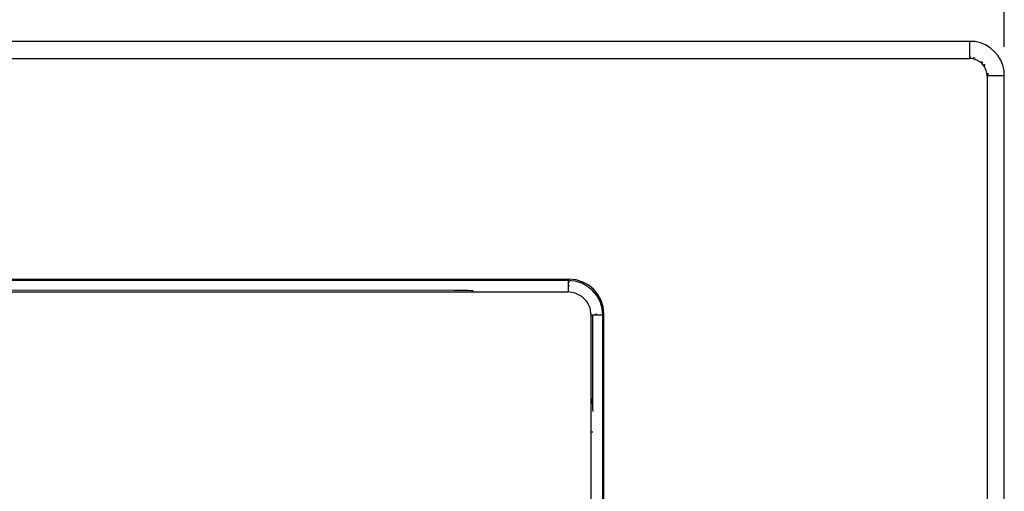
# Model space of a CAD drawing. Units: millimetres. Extents: x -469 to 808, y -516 to 567.
# Drawn here: x 133 to 217, y 458 to 499 of the extents above; entities that cross this region are included whole.
import ezdxf

# ---------------------------------------------------------------- set-up
doc = ezdxf.new("R2010")
doc.units = ezdxf.units.MM
doc.styles.add('BLAIR ITC', font='txt')
doc.dimstyles.new('BLAIR ITC', dxfattribs={"dimtxt": 11, "dimasz": 10, "dimexe": 5, "dimexo": 2.5, "dimgap": 4, "dimtad": 0, "dimdec": 0, "dimdsep": 46, "dimtxsty": 'BLAIR ITC', "dimcen": 0.09, "dimclrd": 8, "dimclre": 8, "dimclrt": 256, "dimadec": 0, "dimazin": 0, "dimtfac": 1, "dimtdec": 0, "dimtmove": 0, "dimatfit": 3, "dimfxl": 1, "dimtfill": 1, "dimtolj": 1, "dimtzin": 0, "dimarcsym": 0})

# ---------------------------------------------------------------- blocks, each defined once
blk = doc.blocks.new('*D19')
at = {"color": 8, "lineweight": -2, "transparency": 16777216}
for p, q in [((-402.477, 496.194), (-402.477, 555.098)), ((217.486, 496.194), (217.486, 555.098)), ((-382.477, 550.098), (-137.322, 550.098)), ((197.486, 550.098), (-47.669, 550.098))]:
    blk.add_line(p, q, dxfattribs=at)
at = {"color": 8, "transparency": 16777216}
for points in [[(-382.477, 553.432), (-382.477, 546.765), (-402.477, 550.098)], [(197.486, 553.432), (197.486, 546.765), (217.486, 550.098)]]:
    blk.add_solid(points, dxfattribs=at)
at = {"layer": 'Defpoints', "color": 0, "transparency": 16777216}
for p in [(217.486, 550.098), (-402.477, 493.694), (217.486, 493.694)]:
    blk.add_point(p, dxfattribs=at)
at = {"lineweight": 30, "transparency": 16777216, "insert": (-92.495, 550.098), "char_height": 25, "attachment_point": 5, "style": 'BLAIR ITC', "bg_fill": 3, "box_fill_scale": 1.1, "bg_fill_color": 256, "bg_fill_true_color": 13158600, "bg_fill_transparency": 0}
blk.add_mtext('\\A1;620', dxfattribs=at)

msp = doc.modelspace()

# ---------------------------------------------------------------- linework, layer by layer
for p, q in [((214.505, 496.675), (-399.495, 496.675)), ((214.974, 496.657), (214.505, 496.675)), ((214.505, 495.294), (214.505, 496.675)), ((215.432, 496.547), (214.974, 496.657)), ((215.867, 496.367), (215.432, 496.547)), ((216.268, 496.121), (215.867, 496.367)), ((216.626, 495.815), (216.268, 496.121)), ((216.932, 495.457), (216.626, 495.815)), ((-399.495, 495.194), (214.505, 495.194)), ((214.639, 495.283), (214.505, 495.294)), ((214.505, 495.194), (214.505, 495.294)), ((214.739, 495.175), (214.505, 495.194)), ((214.968, 495.12), (214.739, 495.175)), ((214.972, 495.222), (214.81, 495.261)), ((215.186, 495.03), (214.968, 495.12)), ((215.386, 494.907), (215.186, 495.03)), ((215.636, 494.825), (215.511, 494.932)), ((217.178, 495.056), (216.932, 495.457)), ((217.358, 494.621), (217.178, 495.056)), ((215.565, 494.754), (215.386, 494.907)), ((215.718, 494.575), (215.565, 494.754)), ((215.841, 494.375), (215.718, 494.575)), ((215.799, 494.634), (215.736, 494.708)), ((215.829, 494.586), (215.799, 494.634)), ((215.931, 494.157), (215.841, 494.375)), ((215.986, 493.928), (215.931, 494.157)), ((217.468, 494.163), (217.358, 494.621)), ((217.486, 493.694), (217.468, 494.163)), ((216.005, 493.694), (215.986, 493.928)), ((216.005, 493.694), (216.005, -20.306)), ((216.105, 493.694), (216.005, 493.694)), ((216.105, 493.694), (216.087, 493.924)), ((217.486, 493.694), (216.105, 493.694)), ((217.486, -20.306), (217.486, 493.694)), ((-88.961, 476.158), (179.97, 476.158)), ((179.873, 476.06), (57.028, 476.06)), ((179.97, 476.158), (179.873, 476.06)), ((180.481, 475.997), (179.873, 476.06)), ((179.873, 476.06), (179.873, 475.06)), ((180.579, 476.095), (179.97, 476.158)), ((179.97, 475.889), (179.97, 475.993)), ((179.97, 475.549), (179.97, 475.64)), ((181.049, 475.819), (180.481, 475.997)), ((181.147, 475.917), (180.579, 476.095)), ((181.555, 475.543), (181.049, 475.819)), ((181.653, 475.641), (181.147, 475.917)), ((181.992, 475.181), (181.555, 475.543)), ((182.09, 475.279), (181.653, 475.641)), ((57.028, 475.213), (169.774, 475.232)), ((57.028, 475.06), (179.873, 475.06)), ((169.774, 475.19), (169.774, 475.232)), ((169.774, 475.232), (170.028, 475.231)), ((170.028, 475.231), (170.281, 475.229)), ((170.281, 475.229), (170.534, 475.225)), ((170.534, 475.225), (170.787, 475.22)), ((170.787, 475.22), (171.039, 475.213)), ((171.039, 475.213), (171.291, 475.205)), ((171.291, 475.205), (171.543, 475.196)), ((171.543, 475.196), (171.679, 475.19)), ((180.49, 474.963), (179.873, 475.06)), ((181.048, 474.679), (180.49, 474.963)), ((181.49, 474.237), (181.048, 474.679)), ((182.354, 474.744), (181.992, 475.181)), ((182.452, 474.842), (182.09, 475.279)), ((182.63, 474.238), (182.354, 474.744)), ((182.728, 474.336), (182.452, 474.842)), ((181.774, 473.679), (181.49, 474.237)), ((182.808, 473.67), (182.63, 474.238)), ((182.906, 473.768), (182.728, 474.336)), ((182.968, 473.159), (182.906, 473.768)), ((181.871, 473.062), (181.774, 473.679)), ((181.969, 473.062), (181.871, 473.062)), ((181.871, 465.906), (181.871, 473.062)), ((181.969, 473.062), (181.969, 465.484)), ((182.871, 473.062), (181.969, 473.062)), ((182.335, 473.159), (182.233, 473.159)), ((182.871, 473.062), (182.808, 473.67)), ((182.871, 473.062), (182.968, 473.159)), ((182.871, 440.717), (182.871, 473.062)), ((182.968, 70.228), (182.968, 473.159)), ((181.969, 465.484), (181.871, 465.906)), ((181.871, 465.463), (181.871, 465.906)), ((181.871, 465.463), (181.969, 465.484)), ((181.871, 462.963), (181.871, 465.463)), ((181.969, 465.484), (181.983, 465.233)), ((181.983, 465.233), (181.996, 464.983)), ((181.996, 464.983), (182.006, 464.758)), ((182.007, 462.963), (181.871, 462.963)), ((181.871, 440.717), (181.871, 462.963))]:
    msp.add_line(p, q)

# ---------------------------------------------------------------- next in the draw order: dimensions: what is measured, and where the dimension line sits
at = {"lineweight": 30}
dim = msp.add_aligned_dim(p1=(-402.477, 493.694), p2=(217.486, 493.694), distance=56.405, dimstyle='BLAIR ITC', override={"dimtxt": 25, "dimasz": 20}, dxfattribs=at)
dim.commit()
dim.dimension.update_dxf_attribs({"geometry": '*D19', "text_midpoint": (-92.495, 550.098)})

doc.saveas('drawing.dxf')
